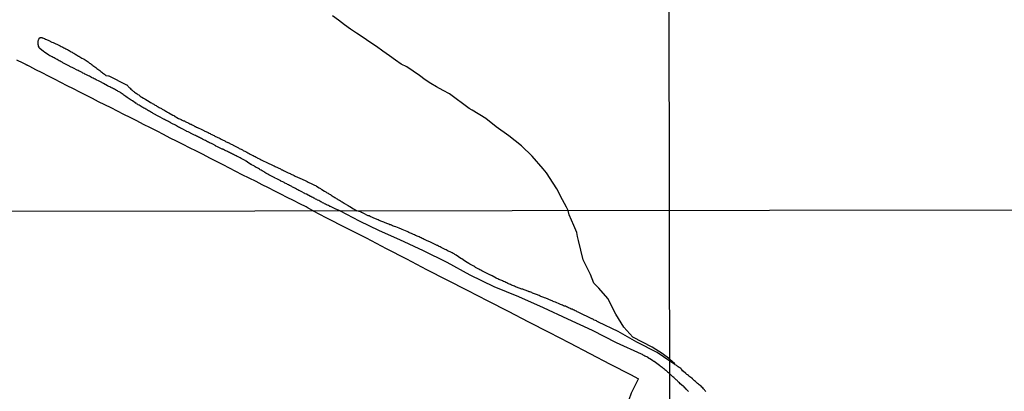
# Model space of a CAD drawing. Units: millimetres. Extents: x 187954 to 190366, y 1663203 to 1665977.
# Drawn here: x 188724 to 189019, y 1664813 to 1664924 of the extents above; entities that cross this region are included whole.
import ezdxf

# ---------------------------------------------------------------- set-up
doc = ezdxf.new("R2010")
doc.units = ezdxf.units.MM
for name, color, linetype in [('V-LOTE', 1, 'Continuous'), ('V-REFERENCIA', 2, 'Continuous'), ('V-TESTADA', 5, 'Continuous'), ('V-VALETA', 6, 'Continuous'), ('X-LIMITE_1000', 7, 'Continuous')]:
    doc.layers.add(name, color=color, linetype=linetype)

msp = doc.modelspace()

# ---------------------------------------------------------------- linework, layer by layer
at = {"layer": 'V-LOTE'}
for points in [[(188811.7, 1664867.05), (188810.19, 1664867.81), (188809.57, 1664868.21), (188807.65, 1664869.17), (188805.73, 1664870.11), (188803.86, 1664871.06), (188801.99, 1664872.01), (188800.12, 1664872.96), (188798.25, 1664873.91), (188796.38, 1664874.86), (188794.51, 1664875.81), (188792.46, 1664876.84), (188790.38, 1664877.86), (188788.4, 1664878.87), (188786.53, 1664879.84), (188784.59, 1664880.87), (188782.63, 1664881.89), (188780.67, 1664882.91), (188778.67, 1664883.93), (188776.62, 1664884.95), (188774.53, 1664885.94), (188772.59, 1664886.93), (188770.65, 1664887.92), (188768.73, 1664888.91), (188766.77, 1664889.92), (188764.8, 1664890.95), (188762.78, 1664891.98), (188760.76, 1664893.01), (188758.74, 1664894.04), (188756.68, 1664895.03), (188754.8, 1664896), (188752.88, 1664896.96), (188750.99, 1664897.92), (188749.1, 1664898.87), (188747.21, 1664899.82), (188745.36, 1664900.77), (188743.45, 1664901.73), (188741.6, 1664902.69), (188739.75, 1664903.65), (188737.8, 1664904.61), (188735.91, 1664905.57), (188734.02, 1664906.53), (188732.17, 1664907.49), (188730.31, 1664908.45), (188728.44, 1664909.41), (188726.58, 1664910.37), (188724.61, 1664911.35), (188722.67, 1664912.27)], [(188811.7, 1664867.05), (188815.47, 1664865.05), (188821.52, 1664861.98), (188827.57, 1664858.91), (188833.62, 1664855.76), (188839.67, 1664852.61), (188845.72, 1664849.46), (188851.77, 1664846.31), (188857.94, 1664843.2), (188864.07, 1664840.05), (188870.2, 1664836.9), (188876.33, 1664833.75), (188882.46, 1664830.6), (188888.59, 1664827.45), (188894.72, 1664824.26), (188900.85, 1664821.07), (188906.98, 1664817.88), (188909.34, 1664816.65)], [(188899.28, 1664742.89), (188899.86, 1664749.92), (188900.49, 1664759.02), (188901.24, 1664768.16), (188901.95, 1664777.3), (188902.66, 1664786.44), (188903.95, 1664795.77), (188905.12, 1664805.03), (188905.83, 1664808.45), (188907.21, 1664812.44), (188909.34, 1664816.65)], [(188899.28, 1664742.89), (188899.86, 1664749.92), (188900.49, 1664759.02), (188901.24, 1664768.16), (188901.95, 1664777.3), (188902.66, 1664786.44), (188903.95, 1664795.77), (188905.12, 1664805.03), (188905.83, 1664808.45), (188907.21, 1664812.44), (188909.34, 1664816.65)]]:
    msp.add_lwpolyline(points, dxfattribs=at)
at = {"layer": 'V-REFERENCIA'}
for points in [[(188819.72, 1664867.06), (188818.48, 1664867.53), (188816.83, 1664868.31), (188816.81, 1664868.35), (188816.73, 1664868.35), (188816.64, 1664868.4), (188816.54, 1664868.48), (188816.24, 1664868.63), (188815.99, 1664868.76), (188815.71, 1664868.88), (188815.41, 1664869.05), (188815.09, 1664869.2), (188814.86, 1664869.33), (188814.5, 1664869.5), (188814.26, 1664869.65), (188813.95, 1664869.8), (188813.67, 1664869.95), (188813.33, 1664870.14), (188812.97, 1664870.29), (188812.75, 1664870.43), (188812.41, 1664870.6), (188812.18, 1664870.73), (188811.82, 1664870.9), (188811.58, 1664871.03), (188811.27, 1664871.18), (188810.97, 1664871.33), (188810.9, 1664871.35), (188809.67, 1664872.01), (188809.27, 1664872.2), (188809.12, 1664872.27), (188808.03, 1664872.84), (188807.61, 1664873.05), (188807.37, 1664873.18), (188807.03, 1664873.37), (188806.69, 1664873.58), (188806.35, 1664873.75), (188805.99, 1664873.92), (188805.75, 1664874.07), (188805.48, 1664874.2), (188805.25, 1664874.33), (188804.9, 1664874.52), (188804.54, 1664874.69), (188804.29, 1664874.82), (188803.95, 1664874.99), (188803.71, 1664875.14), (188803.44, 1664875.26), (188803.18, 1664875.39), (188802.91, 1664875.54), (188802.59, 1664875.71), (188802.25, 1664875.88), (188801.99, 1664875.99), (188801.93, 1664876.01), (188800.72, 1664876.67), (188800.29, 1664876.88), (188800.14, 1664876.95), (188798.93, 1664877.52), (188798.55, 1664877.75), (188798.31, 1664877.9), (188798.04, 1664878.07), (188797.8, 1664878.2), (188797.48, 1664878.39), (188797.14, 1664878.58), (188796.91, 1664878.73), (188796.59, 1664878.92), (188796.33, 1664879.07), (188796.04, 1664879.22), (188795.78, 1664879.39), (188795.52, 1664879.54), (188795.21, 1664879.73), (188794.89, 1664879.92), (188794.55, 1664880.11), (188794.29, 1664880.26), (188794.02, 1664880.43), (188794.02, 1664880.43), (188793.67, 1664880.64), (188793.36, 1664880.81), (188793.14, 1664880.94), (188792.99, 1664881.01), (188791.95, 1664881.69), (188791.53, 1664881.94), (188791.31, 1664882.09), (188791.21, 1664882.14), (188790.44, 1664882.6), (188790.04, 1664882.79), (188789.78, 1664882.92), (188789.51, 1664883.07), (188789.15, 1664883.24), (188788.85, 1664883.39), (188788.59, 1664883.52), (188788.32, 1664883.66), (188788, 1664883.81), (188787.74, 1664883.94), (188787.46, 1664884.09), (188787.1, 1664884.26), (188786.85, 1664884.39), (188786.51, 1664884.56), (188786.21, 1664884.71), (188785.96, 1664884.83), (188785.7, 1664884.96), (188785.42, 1664885.11), (188785.06, 1664885.28), (188784.76, 1664885.43), (188784.57, 1664885.5), (188784.51, 1664885.52), (188784.36, 1664885.54), (188783.15, 1664886.2), (188782.72, 1664886.41), (188782.47, 1664886.49), (188782.4, 1664886.52), (188781.49, 1664887.02), (188781.11, 1664887.24), (188780.81, 1664887.36), (188780.57, 1664887.49), (188780.21, 1664887.66), (188779.98, 1664887.79), (188779.62, 1664887.96), (188779.32, 1664888.13), (188779.06, 1664888.26), (188778.79, 1664888.39), (188778.45, 1664888.6), (188778.09, 1664888.77), (188777.85, 1664888.9), (188777.49, 1664889.05), (188777.26, 1664889.19), (188776.9, 1664889.36), (188776.66, 1664889.49), (188776.3, 1664889.66), (188776.02, 1664889.79), (188775.66, 1664889.96), (188775.38, 1664890.09), (188774.13, 1664890.73), (188773.75, 1664890.9), (188773.6, 1664890.96), (188772.49, 1664891.53), (188772.09, 1664891.75), (188771.85, 1664891.87), (188771.49, 1664892.07), (188771.26, 1664892.19), (188770.92, 1664892.38), (188770.62, 1664892.53), (188770.28, 1664892.72), (188769.92, 1664892.92), (188769.66, 1664893.06), (188769.41, 1664893.19), (188769.07, 1664893.38), (188768.81, 1664893.53), (188768.52, 1664893.68), (188768.26, 1664893.83), (188767.98, 1664893.96), (188767.62, 1664894.15), (188767.34, 1664894.26), (188766.98, 1664894.45), (188766.71, 1664894.6), (188766.62, 1664894.64), (188765.5, 1664895.26), (188765.11, 1664895.47), (188764.88, 1664895.58), (188764.05, 1664896.04), (188763.67, 1664896.28), (188763.41, 1664896.43), (188763.11, 1664896.6), (188762.79, 1664896.79), (188762.48, 1664896.96), (188762.24, 1664897.09), (188761.96, 1664897.26), (188761.67, 1664897.43), (188761.41, 1664897.57), (188761.07, 1664897.74), (188760.83, 1664897.89), (188760.56, 1664898.06), (188760.33, 1664898.19), (188760.01, 1664898.38), (188759.71, 1664898.55), (188759.37, 1664898.74), (188759.37, 1664898.74), (188759.11, 1664898.89), (188758.88, 1664899.04), (188758.56, 1664899.21), (188758.5, 1664899.24), (188757.37, 1664900.04), (188756.99, 1664900.32), (188756.73, 1664900.49), (188755.82, 1664901.1), (188755.43, 1664901.38), (188755.16, 1664901.57), (188754.86, 1664901.78), (188754.58, 1664901.98), (188754.27, 1664902.19), (188754.03, 1664902.36), (188753.78, 1664902.53), (188753.45, 1664902.74), (188753.16, 1664902.91), (188752.9, 1664903.04), (188752.65, 1664903.21), (188752.31, 1664903.38), (188752.03, 1664903.53), (188751.67, 1664903.7), (188751.41, 1664903.85), (188751.12, 1664904), (188750.86, 1664904.12), (188750.62, 1664904.27), (188750.31, 1664904.42), (188749.95, 1664904.62), (188748.71, 1664905.27), (188748.31, 1664905.49), (188748.2, 1664905.53), (188747.16, 1664906.08), (188746.74, 1664906.27), (188746.5, 1664906.4), (188746.2, 1664906.57), (188745.89, 1664906.72), (188745.63, 1664906.87), (188745.33, 1664907), (188745.1, 1664907.12), (188744.8, 1664907.29), (188744.48, 1664907.44), (188744.23, 1664907.57), (188743.97, 1664907.7), (188743.63, 1664907.87), (188743.39, 1664908), (188743.12, 1664908.12), (188742.89, 1664908.25), (188742.53, 1664908.42), (188742.29, 1664908.55), (188741.93, 1664908.74), (188741.67, 1664908.87), (188741.4, 1664909.02), (188741.08, 1664909.14), (188740.82, 1664909.25), (188740.8, 1664909.25), (188739.72, 1664909.87), (188739.29, 1664910.06), (188739.04, 1664910.17), (188739.01, 1664910.17), (188738.1, 1664910.7), (188737.72, 1664910.89), (188737.48, 1664911.02), (188737.12, 1664911.19), (188736.89, 1664911.31), (188736.53, 1664911.51), (188736.27, 1664911.63), (188736.01, 1664911.78), (188735.74, 1664911.95), (188735.38, 1664912.12), (188735.14, 1664912.27), (188734.83, 1664912.44), (188734.55, 1664912.59), (188734.19, 1664912.78), (188733.91, 1664912.93), (188733.55, 1664913.12), (188733.27, 1664913.27), (188732.91, 1664913.46), (188732.63, 1664913.61), (188732.32, 1664913.76), (188732.29, 1664913.76), (188731.04, 1664914.63), (188730.68, 1664914.87), (188729.55, 1664915.8), (188729.49, 1664915.91), (188729.42, 1664915.93), (188729.36, 1664916.17), (188729.23, 1664916.46), (188729.19, 1664916.72), (188729.12, 1664917.02), (188729.1, 1664917.27), (188729.12, 1664917.53), (188729.1, 1664917.83), (188729.12, 1664918.08), (188729.21, 1664918.25), (188729.21, 1664918.38), (188729.31, 1664918.61), (188729.57, 1664918.95), (188729.57, 1664918.97), (188729.67, 1664919.03), (188729.74, 1664919.1), (188729.74, 1664919.1), (188729.89, 1664919.1), (188730.15, 1664919.05), (188730.23, 1664919.05), (188730.32, 1664919.03), (188730.44, 1664919.01), (188730.7, 1664918.91), (188730.96, 1664918.8), (188731.25, 1664918.63), (188731.55, 1664918.5), (188731.81, 1664918.37), (188732.1, 1664918.25), (188732.29, 1664918.17), (188733.23, 1664917.72), (188733.63, 1664917.55), (188733.83, 1664917.46), (188735.25, 1664916.78), (188735.68, 1664916.57), (188735.97, 1664916.42), (188736.27, 1664916.27), (188736.53, 1664916.14), (188736.83, 1664916.01), (188737.08, 1664915.89), (188737.38, 1664915.72), (188737.63, 1664915.59), (188737.89, 1664915.46), (188738.19, 1664915.29), (188738.44, 1664915.14), (188738.74, 1664914.97), (188738.99, 1664914.82), (188739.25, 1664914.67), (188739.55, 1664914.48), (188739.8, 1664914.33), (188740.1, 1664914.16), (188740.36, 1664914.02), (188740.65, 1664913.85), (188740.95, 1664913.68), (188741.21, 1664913.52), (188741.27, 1664913.49), (188742.25, 1664912.89), (188742.7, 1664912.65), (188742.93, 1664912.53), (188744.12, 1664911.74), (188744.52, 1664911.42), (188744.78, 1664911.23), (188745.03, 1664911.08), (188745.29, 1664910.89), (188745.54, 1664910.7), (188745.82, 1664910.44), (188746.14, 1664910.23), (188746.37, 1664910.04), (188746.69, 1664909.82), (188746.97, 1664909.59), (188747.27, 1664909.36), (188747.58, 1664909.14), (188747.86, 1664908.91), (188748.18, 1664908.7), (188748.44, 1664908.49), (188748.74, 1664908.27), (188748.97, 1664908.1), (188749.26, 1664907.89), (188749.44, 1664907.72), (188750.16, 1664907.61), (188750.28, 1664907.57), (188755.66, 1664904.9), (188755.73, 1664904.83), (188755.98, 1664904.55), (188756.13, 1664904.4), (188756.35, 1664904.17), (188756.52, 1664904.02), (188756.73, 1664903.83), (188756.94, 1664903.61), (188757.24, 1664903.36), (188757.39, 1664903.21), (188757.6, 1664903.02), (188757.79, 1664902.85), (188758.03, 1664902.68), (188758.3, 1664902.51), (188758.56, 1664902.34), (188758.77, 1664902.19), (188759.01, 1664902), (188759.28, 1664901.83), (188759.54, 1664901.66), (188759.75, 1664901.49), (188760.01, 1664901.32), (188760.24, 1664901.21), (188760.75, 1664900.85), (188761.11, 1664900.66), (188761.43, 1664900.49), (188762.45, 1664899.83), (188762.82, 1664899.6), (188763.07, 1664899.45), (188763.33, 1664899.3), (188763.58, 1664899.17), (188763.84, 1664899.04), (188764.05, 1664898.91), (188764.26, 1664898.79), (188764.52, 1664898.64), (188764.73, 1664898.51), (188764.94, 1664898.4), (188765.15, 1664898.25), (188765.41, 1664898.11), (188765.62, 1664897.98), (188765.88, 1664897.85), (188766.09, 1664897.72), (188766.3, 1664897.6), (188766.54, 1664897.47), (188766.81, 1664897.32), (188767.09, 1664897.15), (188767.39, 1664896.98), (188767.64, 1664896.83), (188767.92, 1664896.66), (188768.13, 1664896.58), (188768.32, 1664896.49), (188769.49, 1664895.79), (188769.88, 1664895.62), (188769.9, 1664895.6), (188769.9, 1664895.6), (188771.2, 1664894.81), (188771.54, 1664894.66), (188771.79, 1664894.55), (188772.05, 1664894.43), (188772.3, 1664894.3), (188772.56, 1664894.19), (188772.77, 1664894.09), (188772.98, 1664894.02), (188773.24, 1664893.9), (188773.45, 1664893.79), (188773.66, 1664893.68), (188773.92, 1664893.56), (188774.13, 1664893.47), (188774.34, 1664893.34), (188774.6, 1664893.21), (188774.81, 1664893.11), (188775.02, 1664893.02), (188775.28, 1664892.87), (188775.49, 1664892.79), (188775.7, 1664892.66), (188775.96, 1664892.53), (188776.17, 1664892.41), (188776.38, 1664892.32), (188776.64, 1664892.19), (188776.85, 1664892.09), (188776.92, 1664892.05), (188778.21, 1664891.45), (188778.6, 1664891.26), (188778.81, 1664891.15), (188778.96, 1664891.07), (188780.09, 1664890.53), (188780.47, 1664890.34), (188780.72, 1664890.24), (188780.94, 1664890.11), (188781.19, 1664889.98), (188781.45, 1664889.85), (188781.66, 1664889.77), (188781.91, 1664889.64), (188782.17, 1664889.51), (188782.38, 1664889.41), (188782.64, 1664889.28), (188782.85, 1664889.17), (188783.06, 1664889.05), (188783.32, 1664888.94), (188783.53, 1664888.83), (188783.74, 1664888.73), (188784, 1664888.6), (188784.21, 1664888.49), (188784.42, 1664888.39), (188784.68, 1664888.26), (188784.89, 1664888.15), (188785.11, 1664888.03), (188785.36, 1664887.9), (188785.57, 1664887.81), (188785.79, 1664887.68), (188786.04, 1664887.58), (188786.1, 1664887.54), (188787.02, 1664887.07), (188787.36, 1664886.92), (188787.57, 1664886.83), (188787.63, 1664886.79), (188788.87, 1664886.15), (188789.23, 1664885.94), (188789.49, 1664885.79), (188789.74, 1664885.66), (188790, 1664885.54), (188790.21, 1664885.45), (188790.42, 1664885.32), (188790.68, 1664885.2), (188790.89, 1664885.09), (188791.1, 1664884.96), (188791.36, 1664884.83), (188791.57, 1664884.73), (188791.78, 1664884.62), (188792.04, 1664884.49), (188792.25, 1664884.37), (188792.46, 1664884.24), (188792.72, 1664884.11), (188792.93, 1664884), (188793.14, 1664883.9), (188793.38, 1664883.77), (188793.65, 1664883.62), (188793.93, 1664883.47), (188794.21, 1664883.32), (188794.51, 1664883.18), (188794.74, 1664883.03), (188794.87, 1664882.97), (188795.74, 1664882.54), (188796.08, 1664882.37), (188796.29, 1664882.26), (188796.4, 1664882.2), (188797.78, 1664881.54), (188798.12, 1664881.37), (188798.33, 1664881.26), (188798.55, 1664881.18), (188798.8, 1664881.05), (188799.01, 1664880.94), (188799.23, 1664880.84), (188799.48, 1664880.73), (188799.7, 1664880.62), (188799.7, 1664880.62), (188799.95, 1664880.52), (188800.21, 1664880.39), (188800.46, 1664880.26), (188800.72, 1664880.13), (188800.93, 1664880.05), (188801.14, 1664879.94), (188801.4, 1664879.82), (188801.61, 1664879.73), (188801.82, 1664879.62), (188802.08, 1664879.5), (188802.29, 1664879.39), (188802.5, 1664879.31), (188802.76, 1664879.18), (188802.97, 1664879.07), (188803.18, 1664878.94), (188803.37, 1664878.84), (188804.12, 1664878.47), (188804.46, 1664878.33), (188804.71, 1664878.22), (188804.82, 1664878.16), (188805.91, 1664877.65), (188806.25, 1664877.5), (188806.5, 1664877.37), (188806.76, 1664877.24), (188806.97, 1664877.14), (188807.18, 1664877.09), (188807.44, 1664876.97), (188807.65, 1664876.88), (188807.86, 1664876.77), (188808.12, 1664876.65), (188808.33, 1664876.56), (188808.54, 1664876.46), (188808.8, 1664876.35), (188809.01, 1664876.22), (188809.22, 1664876.13), (188809.48, 1664876.03), (188809.69, 1664875.92), (188809.9, 1664875.82), (188810.16, 1664875.69), (188810.37, 1664875.6), (188810.58, 1664875.5), (188810.84, 1664875.37), (188811.05, 1664875.26), (188811.27, 1664875.18), (188811.5, 1664875.03), (188811.82, 1664874.88), (188812.07, 1664874.75), (188812.33, 1664874.63), (188812.54, 1664874.52), (188812.65, 1664874.48), (188813.47, 1664873.92), (188813.82, 1664873.73), (188814.05, 1664873.58), (188814.22, 1664873.48), (188815.05, 1664872.99), (188815.43, 1664872.75), (188815.69, 1664872.6), (188815.9, 1664872.48), (188816.16, 1664872.31), (188816.37, 1664872.2), (188816.56, 1664872.07), (188816.84, 1664871.92), (188817.09, 1664871.73), (188817.39, 1664871.54), (188817.65, 1664871.39), (188817.9, 1664871.24), (188818.16, 1664871.1), (188818.35, 1664870.97), (188818.6, 1664870.8), (188818.83, 1664870.65), (188819.09, 1664870.5), (188819.3, 1664870.37), (188819.54, 1664870.22), (188819.84, 1664870.05), (188820.11, 1664869.88), (188820.39, 1664869.71), (188820.66, 1664869.54), (188820.94, 1664869.37), (188821.07, 1664869.29), (188822.15, 1664868.65), (188822.5, 1664868.48), (188822.69, 1664868.4), (188823.79, 1664867.69), (188824.15, 1664867.48), (188824.77, 1664867.06)], [(188819.72, 1664867.06), (188825.5, 1664864.03), (188831.47, 1664861.19), (188837.6, 1664858.42), (188844.73, 1664855.16), (188851.82, 1664851.63), (188858.71, 1664847.83), (188865.87, 1664844.3), (188873.34, 1664841.34), (188880.7, 1664838.08), (188888.06, 1664834.66), (188895.42, 1664831.24), (188902.66, 1664827.55), (188910.13, 1664824.13), (188910.18, 1664824.14), (188910.42, 1664823.99), (188910.68, 1664823.86), (188910.98, 1664823.71), (188911.23, 1664823.56), (188911.49, 1664823.43), (188911.79, 1664823.31), (188912.04, 1664823.2), (188912.06, 1664823.18), (188912.08, 1664823.08), (188913.22, 1664822.39), (188913.62, 1664822.13), (188913.88, 1664821.96), (188914.07, 1664821.88), (188915.22, 1664821.02), (188915.63, 1664820.7), (188915.89, 1664820.53), (188916.19, 1664820.32), (188916.44, 1664820.15), (188916.68, 1664819.95), (188916.97, 1664819.7), (188917.25, 1664819.44), (188917.53, 1664819.21), (188917.81, 1664818.97), (188918.06, 1664818.72), (188918.34, 1664818.48), (188918.7, 1664818.09)], [(188918.7, 1664821.94), (188914.98, 1664824.55), (188908.89, 1664827.59), (188903.22, 1664830.86), (188897.29, 1664833.67), (188897.26, 1664833.69), (188897.16, 1664833.73), (188896.97, 1664833.86), (188896.71, 1664833.99), (188896.43, 1664834.11), (188896.07, 1664834.28), (188895.79, 1664834.43), (188895.43, 1664834.6), (188895.32, 1664834.65), (188893.93, 1664835.35), (188893.55, 1664835.55), (188893.27, 1664835.67), (188893.06, 1664835.78), (188891.86, 1664836.38), (188891.46, 1664836.55), (188891.2, 1664836.68), (188890.94, 1664836.76), (188890.69, 1664836.91), (188890.35, 1664837.06), (188890.07, 1664837.19), (188889.71, 1664837.36), (188889.41, 1664837.49), (188889.15, 1664837.57), (188888.89, 1664837.7), (188888.6, 1664837.83), (188888.34, 1664837.98), (188888.06, 1664838.09), (188887.74, 1664838.23), (188887.4, 1664838.39), (188887.14, 1664838.45), (188886.86, 1664838.56), (188886.5, 1664838.73), (188886.2, 1664838.83), (188885.97, 1664838.94), (188885.71, 1664839.07), (188884.43, 1664839.6), (188884.07, 1664839.73), (188883.73, 1664839.88), (188883.66, 1664839.9), (188882.44, 1664840.44), (188882.02, 1664840.61), (188881.76, 1664840.71), (188881.53, 1664840.82), (188881.16, 1664840.97), (188880.91, 1664841.05), (188880.61, 1664841.16), (188880.35, 1664841.25), (188880.05, 1664841.37), (188879.8, 1664841.48), (188879.54, 1664841.59), (188879.24, 1664841.69), (188878.98, 1664841.8), (188878.69, 1664841.91), (188878.45, 1664842.02), (188878.09, 1664842.16), (188877.83, 1664842.27), (188877.53, 1664842.38), (188877.28, 1664842.49), (188877.02, 1664842.59), (188876.72, 1664842.7), (188876.46, 1664842.78), (188876.4, 1664842.81), (188874.97, 1664843.36), (188874.63, 1664843.49), (188874.29, 1664843.57), (188874.03, 1664843.66), (188873.84, 1664843.71), (188872.41, 1664844.26), (188872.08, 1664844.41), (188871.77, 1664844.56), (188871.51, 1664844.64), (188871.23, 1664844.77), (188870.87, 1664844.94), (188870.57, 1664845.05), (188870.31, 1664845.15), (188870.06, 1664845.28), (188869.76, 1664845.41), (188869.52, 1664845.54), (188869.18, 1664845.71), (188868.82, 1664845.88), (188868.52, 1664846.01), (188868.26, 1664846.12), (188867.97, 1664846.22), (188867.71, 1664846.35), (188867.43, 1664846.48), (188867.07, 1664846.65), (188866.79, 1664846.78), (188866.58, 1664846.89), (188865.38, 1664847.5), (188864.98, 1664847.72), (188864.91, 1664847.74), (188863.52, 1664848.44), (188863.1, 1664848.66), (188862.86, 1664848.78), (188862.5, 1664848.96), (188862.28, 1664849.06), (188862.28, 1664849.06), (188861.99, 1664849.23), (188861.71, 1664849.38), (188861.38, 1664849.55), (188861.05, 1664849.75), (188860.81, 1664849.89), (188860.45, 1664850.07), (188860.23, 1664850.22), (188859.89, 1664850.41), (188859.66, 1664850.54), (188859.29, 1664850.75), (188859.06, 1664850.88), (188858.72, 1664851.09), (188858.4, 1664851.28), (188858.14, 1664851.43), (188858.03, 1664851.48), (188856.71, 1664852.37), (188856.3, 1664852.61), (188856.03, 1664852.74), (188854.64, 1664853.7), (188854.21, 1664853.97), (188853.96, 1664854.1), (188853.72, 1664854.25), (188853.4, 1664854.4), (188853.16, 1664854.53), (188852.84, 1664854.72), (188852.5, 1664854.85), (188852.24, 1664854.98), (188851.91, 1664855.17), (188851.63, 1664855.3), (188851.28, 1664855.49), (188850.92, 1664855.66), (188850.69, 1664855.79), (188850.33, 1664855.96), (188850.07, 1664856.09), (188849.81, 1664856.22), (188849.51, 1664856.34), (188849.27, 1664856.49), (188849, 1664856.6), (188848.89, 1664856.65), (188847.53, 1664857.33), (188847.12, 1664857.52), (188846.89, 1664857.63), (188845.65, 1664858.18), (188845.24, 1664858.35), (188845.01, 1664858.48), (188844.64, 1664858.65), (188844.39, 1664858.78), (188844.11, 1664858.91), (188843.75, 1664859.06), (188843.45, 1664859.21), (188843.19, 1664859.31), (188842.93, 1664859.44), (188842.64, 1664859.59), (188842.38, 1664859.68), (188842.08, 1664859.85), (188841.83, 1664859.93), (188841.55, 1664860.08), (188841.18, 1664860.23), (188840.89, 1664860.36), (188840.63, 1664860.44), (188840.37, 1664860.59), (188840.07, 1664860.7), (188839.84, 1664860.81), (188838.41, 1664861.43), (188838.02, 1664861.6), (188837.73, 1664861.73), (188837.51, 1664861.84), (188836.44, 1664862.24), (188836.06, 1664862.37), (188835.76, 1664862.49), (188835.5, 1664862.58), (188835.2, 1664862.71), (188834.95, 1664862.82), (188834.65, 1664862.9), (188834.39, 1664863.01), (188834.11, 1664863.14), (188833.8, 1664863.26), (188833.54, 1664863.35), (188833.26, 1664863.48), (188832.9, 1664863.61), (188832.62, 1664863.73), (188832.26, 1664863.86), (188832, 1664863.99), (188831.75, 1664864.08), (188831.45, 1664864.2), (188831.19, 1664864.33), (188830.89, 1664864.46), (188830.65, 1664864.57), (188830.4, 1664864.7), (188828.8, 1664865.36), (188828.43, 1664865.51), (188828.16, 1664865.57), (188827.96, 1664865.62), (188826.87, 1664866.28), (188826.45, 1664866.47), (188826.19, 1664866.6), (188825.89, 1664866.72), (188824.77, 1664867.06)], [(188929.6, 1664812.87), (188929.3, 1664813.16), (188929.11, 1664813.37), (188928.9, 1664813.65), (188928.65, 1664813.9), (188928.39, 1664814.16), (188928.14, 1664814.39), (188927.88, 1664814.62), (188927.59, 1664814.83), (188927.35, 1664815.02), (188927.1, 1664815.19), (188926.84, 1664815.43), (188926.63, 1664815.64), (188926.44, 1664815.79), (188926.12, 1664816.06), (188925.93, 1664816.26), (188925.66, 1664816.53), (188925.61, 1664816.6), (188925.53, 1664816.66), (188925.51, 1664816.7), (188925.36, 1664816.83), (188924.49, 1664817.42), (188924.34, 1664817.59), (188924.09, 1664817.78), (188923.85, 1664817.95), (188923.51, 1664818.23), (188922.71, 1664818.91), (188922.66, 1664818.97), (188922.41, 1664819.27), (188922.22, 1664819.48), (188922.03, 1664819.71), (188921.79, 1664819.88), (188921.54, 1664820.07), (188921.29, 1664820.24), (188921.03, 1664820.41), (188920.82, 1664820.56), (188920.61, 1664820.71), (188920.4, 1664820.86), (188920.33, 1664820.9), (188920.14, 1664821.03), (188920.13, 1664821.03), (188918.7, 1664821.94)], [(188924.36, 1664812.78), (188923.7, 1664813.52), (188923.47, 1664813.8), (188923.3, 1664813.97), (188923.02, 1664814.2), (188922.82, 1664814.39), (188922.75, 1664814.45), (188921.9, 1664815.15), (188921.61, 1664815.41), (188921.39, 1664815.62), (188921.2, 1664815.81), (188921.01, 1664816), (188920.84, 1664816.19), (188920.65, 1664816.36), (188920.48, 1664816.55), (188920.29, 1664816.72), (188920.1, 1664816.89), (188919.91, 1664817.06), (188919.69, 1664817.25), (188919.48, 1664817.44), (188919.29, 1664817.63), (188918.7, 1664818.09)]]:
    msp.add_lwpolyline(points, dxfattribs=at)
at = {"layer": 'V-TESTADA'}
for points in [[(188811.7, 1664867.05), (188810.19, 1664867.81), (188809.57, 1664868.21), (188807.65, 1664869.17), (188805.73, 1664870.11), (188803.86, 1664871.06), (188801.99, 1664872.01), (188800.12, 1664872.96), (188798.25, 1664873.91), (188796.38, 1664874.86), (188794.51, 1664875.81), (188792.46, 1664876.84), (188790.38, 1664877.86), (188788.4, 1664878.87), (188786.53, 1664879.84), (188784.59, 1664880.87), (188782.63, 1664881.89), (188780.67, 1664882.91), (188778.67, 1664883.93), (188776.62, 1664884.95), (188774.53, 1664885.94), (188772.59, 1664886.93), (188770.65, 1664887.92), (188768.73, 1664888.91), (188766.77, 1664889.92), (188764.8, 1664890.95), (188762.78, 1664891.98), (188760.76, 1664893.01), (188758.74, 1664894.04), (188756.68, 1664895.03), (188754.8, 1664896), (188752.88, 1664896.96), (188750.99, 1664897.92), (188749.1, 1664898.87), (188747.21, 1664899.82), (188745.36, 1664900.77), (188743.45, 1664901.73), (188741.6, 1664902.69), (188739.75, 1664903.65), (188737.8, 1664904.61), (188735.91, 1664905.57), (188734.02, 1664906.53), (188732.17, 1664907.49), (188730.31, 1664908.45), (188728.44, 1664909.41), (188726.58, 1664910.37), (188725.51, 1664910.9)], [(188811.7, 1664867.05), (188815.47, 1664865.05), (188821.52, 1664861.98), (188827.57, 1664858.91), (188833.62, 1664855.76), (188839.67, 1664852.61), (188845.72, 1664849.46), (188851.77, 1664846.31), (188857.94, 1664843.2), (188864.07, 1664840.05), (188870.2, 1664836.9), (188876.33, 1664833.75), (188882.46, 1664830.6), (188888.59, 1664827.45), (188894.72, 1664824.26), (188900.85, 1664821.07), (188906.98, 1664817.88), (188909.34, 1664816.65)]]:
    msp.add_lwpolyline(points, dxfattribs=at)
at = {"layer": 'V-VALETA'}
for points in [[(188888.18, 1664867.13), (188887.68, 1664868.14), (188886.52, 1664870.37), (188884.8, 1664873.66), (188883.76, 1664875.37), (188881.74, 1664878.45), (188880.71, 1664879.69), (188877.45, 1664883.42), (188874.19, 1664886.54), (188870.38, 1664889.52), (188866.64, 1664892.29), (188863.46, 1664894.74), (188859.44, 1664897.22), (188858.54, 1664897.8), (188856.51, 1664899.3), (188854.58, 1664900.72), (188852.58, 1664902.13), (188850.67, 1664903.21), (188848.73, 1664904.28), (188846.98, 1664905.32), (188845.24, 1664906.36), (188843.59, 1664907.64), (188841.71, 1664908.94), (188839.81, 1664910.24), (188838.08, 1664911.12), (188836.38, 1664912.28), (188834.55, 1664913.62), (188832.61, 1664914.98), (188830.66, 1664916.34), (188828.63, 1664917.69), (188826.67, 1664919.04), (188824.68, 1664920.34), (188822.87, 1664921.58), (188821.05, 1664922.87), (188819.24, 1664924.24), (188817.43, 1664925.61)], [(188918.7, 1664822.53), (188916.49, 1664824.26), (188913.42, 1664826.14), (188907.64, 1664829.17), (188904.93, 1664832.17), (188902.51, 1664836.08), (188900.11, 1664840.73), (188897.48, 1664843.84), (188895.98, 1664845.34), (188894.89, 1664847.91), (188892.7, 1664852.37), (188891.37, 1664858.17), (188891.04, 1664859.36), (188890.81, 1664860.59), (188889.93, 1664862.66), (188888.53, 1664865.85), (188888.18, 1664867.13)], [(188918.7, 1664822.53), (188920.28, 1664821.27)]]:
    msp.add_lwpolyline(points, dxfattribs=at)
at = {"layer": 'X-LIMITE_1000'}
for p, q in [((188920.32, 1663204.24), (188917.53, 1665975.67)), ((190364.04, 1664868.52), (187955.05, 1664866.15))]:
    msp.add_line(p, q, dxfattribs=at)

doc.saveas('drawing.dxf')
